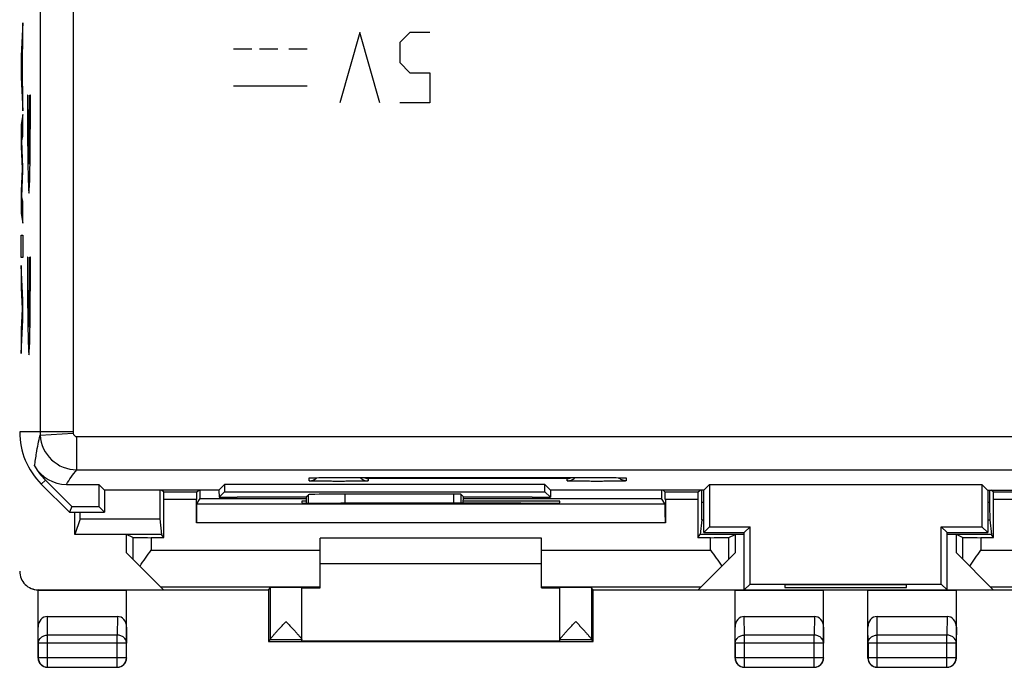
# Model space of a CAD drawing. Units: millimetres. Extents: x -67 to 16, y -61 to 88.
# Drawn here: x -48 to -21, y 39 to 57 of the extents above; entities that cross this region are included whole.
import ezdxf

# ---------------------------------------------------------------- set-up
doc = ezdxf.new("R2010")
doc.units = ezdxf.units.MM
doc.header["$LTSCALE"] = 16.335
doc.layers.get('0').update_dxf_attribs({"linetype": 'CONTINUOUS'})
for name, color, linetype in [('ASSI', 7, 'CONTINUOUS'), ('CURVE', 7, 'CONTINUOUS'), ('DRAFT', 7, 'CONTINUOUS'), ('RACCORDO', 7, 'CONTINUOUS')]:
    doc.layers.add(name, color=color, linetype=linetype)

msp = doc.modelspace()

# ---------------------------------------------------------------- linework, layer by layer
at = {"color": 253, "linetype": 'CONTINUOUS'}
for p, q in [((-39.859, 44.546), (-39.859, 44.625)), ((-39.059, 44.637), (-39.059, 44.637)), ((-38.259, 44.608), (-38.259, 44.546)), ((-32.859, 44.608), (-38.259, 44.608)), ((-32.859, 44.546), (-32.859, 44.608)), ((-32.059, 44.637), (-32.059, 44.637)), ((-31.259, 44.625), (-31.259, 44.546))]:
    msp.add_line(p, q, dxfattribs=at)
at = {"color": 7, "linetype": 'CONTINUOUS'}
for p, q in [((-39.815, 44.628), (-39.808, 44.629)), ((-39.808, 44.629), (-39.8, 44.629)), ((-39.8, 44.629), (-39.789, 44.63)), ((-39.789, 44.63), (-39.77, 44.63)), ((-39.77, 44.63), (-39.747, 44.631)), ((-39.747, 44.631), (-39.711, 44.632)), ((-39.711, 44.632), (-39.656, 44.633)), ((-39.656, 44.633), (-39.578, 44.634)), ((-39.578, 44.634), (-39.452, 44.636)), ((-39.452, 44.636), (-39.284, 44.637)), ((-39.284, 44.637), (-39.094, 44.637)), ((-39.094, 44.637), (-32.059, 44.637)), ((-32.059, 44.637), (-31.882, 44.637)), ((-31.882, 44.637), (-31.712, 44.636)), ((-31.712, 44.636), (-31.567, 44.635)), ((-31.567, 44.635), (-31.478, 44.633)), ((-31.478, 44.633), (-31.416, 44.632)), ((-31.416, 44.632), (-31.375, 44.631)), ((-31.375, 44.631), (-31.35, 44.63)), ((-31.35, 44.63), (-31.329, 44.63)), ((-31.329, 44.63), (-31.318, 44.629)), ((-31.305, 44.629), (-31.301, 44.628)), ((-30.202, 44.238), (-30.263, 44.299)), ((-29.316, 44.238), (-29.254, 44.299)), ((-21.302, 44.238), (-21.363, 44.299)), ((-33.559, 42.995), (-39.559, 42.995)), ((-33.559, 42.295), (-39.559, 42.295))]:
    msp.add_line(p, q, dxfattribs=at)
for points in [[(-39.819, 44.628), (-39.82, 44.628), (-39.82, 44.628), (-39.819, 44.628), (-39.817, 44.628), (-39.815, 44.628)], [(-31.318, 44.629), (-31.309, 44.629), (-31.305, 44.629)]]:
    msp.add_lwpolyline(points, dxfattribs=at)
at = {"color": 253, "linetype": 'CONTINUOUS'}
for centre, start, end in [((-39.859, 44.925), 270.0235, 278.5355), ((-31.258, 44.925), 261.4665, 269.9766)]:
    msp.add_arc(centre, 0.3, start, end, dxfattribs=at)
at = {"color": 7, "linetype": 'CONTINUOUS'}
for centre, radius, start, end in [((-38.259, 44.846), 0.3, 224.2007, 270.0059), ((-38.254, 44.911), 0.303, 244.7473, 269.0816), ((-32.863, 44.911), 0.303, 270.9184, 295.2527), ((-32.859, 44.846), 0.3, 287.9935, 315.803), ((-32.859, 44.848), 0.302, 270.065, 287.9328)]:
    msp.add_arc(centre, radius, start, end, dxfattribs=at)
msp.add_ellipse((-38.882, 44.172), major_axis=(1, 0), ratio=0.015709, start_param=1.570796, end_param=3.125885, dxfattribs=at)
at = {"color": 253, "linetype": 'CONTINUOUS'}
for points, knots in [([(-39.859, 44.625), (-39.859, 44.625), (-39.858, 44.625), (-39.855, 44.626), (-39.85, 44.627), (-39.84, 44.627), (-39.827, 44.628), (-39.811, 44.629), (-39.781, 44.63), (-39.758, 44.631), (-39.741, 44.631)], [0, 0, 0, 0, 0.005409, 0.017917, 0.066238, 0.145969, 0.256833, 0.398392, 0.569999, 1, 1, 1, 1]), ([(-39.741, 44.631), (-39.644, 44.634), (-39.416, 44.636), (-39.189, 44.637), (-39.059, 44.637)], [0, 0, 0, 0, 0.427039, 1, 1, 1, 1]), ([(-32.059, 44.637), (-31.931, 44.637), (-31.707, 44.636), (-31.484, 44.634), (-31.387, 44.632)], [0, 0, 0, 0, 0.569033, 1, 1, 1, 1]), ([(-31.387, 44.632), (-31.377, 44.631), (-31.359, 44.631), (-31.333, 44.63), (-31.311, 44.629), (-31.293, 44.628), (-31.278, 44.628), (-31.268, 44.627), (-31.262, 44.626), (-31.259, 44.625), (-31.259, 44.625), (-31.259, 44.625)], [0, 0, 0, 0, 0.228786, 0.429494, 0.601154, 0.742855, 0.853896, 0.933783, 0.982188, 0.994686, 1, 1, 1, 1]), ([(-38.259, 44.546), (-38.259, 44.546), (-38.26, 44.545), (-38.263, 44.545), (-38.268, 44.544), (-38.275, 44.544), (-38.283, 44.543), (-38.298, 44.542), (-38.322, 44.541), (-38.355, 44.54), (-38.396, 44.539), (-38.442, 44.538), (-38.495, 44.537), (-38.553, 44.536), (-38.639, 44.535), (-38.756, 44.535), (-38.905, 44.534), (-39.059, 44.534), (-39.213, 44.534), (-39.361, 44.535), (-39.478, 44.535), (-39.564, 44.536), (-39.622, 44.537), (-39.675, 44.538), (-39.722, 44.539), (-39.762, 44.54), (-39.795, 44.541), (-39.819, 44.542), (-39.834, 44.543), (-39.843, 44.544), (-39.849, 44.544), (-39.854, 44.545), (-39.857, 44.545), (-39.859, 44.546), (-39.859, 44.546)], [0, 0, 0, 0, 0.000713, 0.002559, 0.005587, 0.009797, 0.015184, 0.02174, 0.03828, 0.059254, 0.084476, 0.113692, 0.146629, 0.182969, 0.222358, 0.308756, 0.402505, 0.499999, 0.597493, 0.691241, 0.77764, 0.817029, 0.853369, 0.886306, 0.915521, 0.940743, 0.961719, 0.97826, 0.984816, 0.990202, 0.994411, 0.997439, 0.999285, 1, 1, 1, 1]), ([(-31.259, 44.546), (-31.259, 44.546), (-31.26, 44.545), (-31.263, 44.545), (-31.268, 44.544), (-31.275, 44.544), (-31.283, 44.543), (-31.298, 44.542), (-31.322, 44.541), (-31.355, 44.54), (-31.396, 44.539), (-31.442, 44.538), (-31.495, 44.537), (-31.553, 44.536), (-31.639, 44.535), (-31.756, 44.535), (-31.905, 44.534), (-32.059, 44.534), (-32.213, 44.534), (-32.361, 44.535), (-32.478, 44.535), (-32.564, 44.536), (-32.622, 44.537), (-32.675, 44.538), (-32.722, 44.539), (-32.762, 44.54), (-32.795, 44.541), (-32.819, 44.542), (-32.834, 44.543), (-32.843, 44.544), (-32.849, 44.544), (-32.854, 44.545), (-32.857, 44.545), (-32.859, 44.546), (-32.859, 44.546)], [0, 0, 0, 0, 0.000715, 0.002561, 0.005589, 0.009798, 0.015184, 0.02174, 0.038281, 0.059257, 0.084479, 0.113694, 0.146631, 0.182971, 0.22236, 0.308759, 0.402507, 0.500001, 0.597495, 0.691244, 0.777642, 0.817031, 0.853371, 0.886308, 0.915524, 0.940746, 0.96172, 0.97826, 0.984816, 0.990203, 0.994413, 0.997441, 0.999287, 1, 1, 1, 1])]:
    msp.add_open_spline(points, degree=3, knots=knots, dxfattribs=at)
at = {"color": 7, "linetype": 'CONTINUOUS'}
for points in [[(-39.737, 44.572), (-39.704, 44.587), (-39.673, 44.608), (-39.648, 44.633)], [(-31.381, 44.572), (-31.413, 44.587), (-31.444, 44.608), (-31.47, 44.633)], [(-39.859, 44.546), (-39.817, 44.546), (-39.775, 44.555), (-39.737, 44.572)], [(-31.259, 44.546), (-31.3, 44.546), (-31.343, 44.555), (-31.381, 44.572)]]:
    msp.add_open_spline(points, degree=3, dxfattribs=at)
at = {"layer": 'ASSI', "color": 253, "linetype": 'CONTINUOUS'}
for p, q in [((-47.157, 61.67), (-47.157, 45.873)), ((-46.257, 61.673), (-46.257, 45.873)), ((-46.257, 45.873), (-47.709, 45.873)), ((-47.154, 45.786), (-46.256, 45.84)), ((-46.156, 44.846), (-46.156, 45.746)), ((-46.156, 45.746), (-4.461, 45.746)), ((-46.156, 44.846), (-4.461, 44.846)), ((-39.859, 44.546), (-39.859, 44.625)), ((-39.059, 44.637), (-39.059, 44.637)), ((-38.259, 44.608), (-38.259, 44.546)), ((-32.859, 44.608), (-38.259, 44.608)), ((-32.859, 44.546), (-32.859, 44.608)), ((-32.059, 44.637), (-32.059, 44.637)), ((-31.259, 44.625), (-31.259, 44.546)), ((-47.123, 44.459), (-47.012, 44.57)), ((-39.943, 44.11), (-39.943, 44.11)), ((-39.881, 43.945), (-39.881, 44.172)), ((-38.882, 43.942), (-38.882, 44.187)), ((-35.948, 44.187), (-35.948, 43.943)), ((-35.748, 44.184), (-35.748, 43.943)), ((-35.674, 44.11), (-35.674, 44.11)), ((-40.915, 41.652), (-40.915, 40.244)), ((-32.203, 41.652), (-32.203, 40.244)), ((-40.059, 40.238), (-40.915, 40.238)), ((-32.202, 40.238), (-33.059, 40.238))]:
    msp.add_line(p, q, dxfattribs=at)
at = {"layer": 'ASSI', "color": 7, "linetype": 'CONTINUOUS'}
for p, q in [((-39.815, 44.628), (-39.808, 44.629)), ((-39.808, 44.629), (-39.8, 44.629)), ((-39.8, 44.629), (-39.789, 44.63)), ((-39.789, 44.63), (-39.77, 44.63)), ((-39.77, 44.63), (-39.747, 44.631)), ((-39.747, 44.631), (-39.711, 44.632)), ((-39.711, 44.632), (-39.656, 44.633)), ((-39.656, 44.633), (-39.578, 44.634)), ((-39.578, 44.634), (-39.452, 44.636)), ((-39.452, 44.636), (-39.284, 44.637)), ((-39.284, 44.637), (-39.094, 44.637)), ((-39.094, 44.637), (-32.059, 44.637)), ((-32.059, 44.637), (-31.882, 44.637)), ((-31.882, 44.637), (-31.712, 44.636)), ((-31.712, 44.636), (-31.567, 44.635)), ((-31.567, 44.635), (-31.478, 44.633)), ((-31.478, 44.633), (-31.416, 44.632)), ((-31.416, 44.632), (-31.375, 44.631)), ((-31.375, 44.631), (-31.35, 44.63)), ((-31.35, 44.63), (-31.329, 44.63)), ((-31.329, 44.63), (-31.318, 44.629)), ((-31.305, 44.629), (-31.301, 44.628)), ((-47.123, 44.459), (-46.359, 43.695)), ((-46.294, 43.852), (-47.012, 44.57)), ((-46.439, 44.452), (-45.566, 44.452)), ((-45.566, 44.452), (-45.566, 43.852)), ((-45.413, 44.299), (-45.566, 44.452)), ((-42.304, 44.299), (-42.152, 44.452)), ((-42.152, 44.452), (-42.152, 44.252)), ((-33.466, 44.452), (-42.152, 44.452)), ((-33.466, 44.252), (-33.466, 44.452)), ((-33.313, 44.299), (-33.466, 44.452)), ((-29.154, 44.299), (-29.002, 44.452)), ((-29.002, 44.452), (-29.002, 43.302)), ((-29.002, 44.452), (-21.616, 44.452)), ((-21.616, 44.452), (-21.616, 43.302)), ((-21.463, 44.299), (-21.616, 44.452)), ((-42.304, 44.299), (-45.413, 44.299)), ((-45.409, 44.299), (-45.409, 43.695)), ((-42.304, 44.299), (-42.301, 44.103)), ((-42.301, 44.103), (-42.152, 44.252)), ((-42.301, 44.103), (-41.809, 44.103)), ((-42.152, 44.252), (-33.466, 44.252)), ((-41.809, 44.103), (-41.809, 44.106)), ((-39.943, 44.106), (-41.809, 44.106)), ((-39.943, 44.11), (-39.881, 44.172)), ((-39.943, 44.11), (-39.943, 44.11)), ((-39.943, 44.11), (-39.937, 43.946)), ((-35.948, 44.187), (-38.882, 44.187)), ((-35.674, 44.11), (-35.748, 44.184)), ((-35.681, 43.943), (-35.674, 44.11)), ((-35.674, 44.11), (-35.674, 44.11)), ((-33.809, 44.106), (-35.674, 44.106)), ((-33.809, 44.103), (-33.809, 44.106)), ((-33.809, 44.103), (-33.316, 44.103)), ((-33.316, 44.103), (-33.466, 44.252)), ((-33.313, 44.299), (-33.316, 44.103)), ((-29.154, 44.299), (-33.313, 44.299)), ((-29.159, 43.145), (-29.159, 44.299)), ((-21.463, 44.299), (-17.304, 44.299)), ((-21.459, 44.299), (-21.459, 43.145)), ((-46.294, 43.852), (-46.359, 43.695)), ((-46.294, 43.852), (-45.566, 43.852)), ((-45.409, 43.695), (-45.566, 43.852)), ((-46.359, 43.695), (-45.409, 43.695)), ((-29.159, 43.145), (-29.002, 43.302)), ((-29.002, 43.302), (-27.902, 43.302)), ((-28.059, 43.145), (-27.902, 43.302)), ((-27.902, 41.752), (-27.902, 43.302)), ((-22.716, 41.752), (-22.716, 43.302)), ((-22.559, 43.145), (-22.716, 43.302)), ((-22.716, 43.302), (-21.616, 43.302)), ((-21.459, 43.145), (-21.616, 43.302)), ((-29.159, 43.145), (-28.059, 43.145)), ((-28.059, 41.595), (-28.059, 43.145)), ((-22.559, 41.595), (-22.559, 43.145)), ((-22.559, 43.145), (-21.459, 43.145)), ((-28.059, 41.595), (-27.902, 41.752)), ((-27.902, 41.752), (-22.716, 41.752)), ((-26.959, 41.728), (-26.959, 41.656)), ((-23.659, 41.728), (-26.959, 41.728)), ((-26.959, 41.656), (-23.659, 41.656)), ((-23.659, 41.656), (-23.659, 41.728)), ((-22.559, 41.595), (-22.716, 41.752)), ((-40.059, 40.201), (-40.059, 41.652)), ((-33.059, 40.201), (-33.059, 41.652)), ((-28.059, 41.595), (-22.559, 41.595)), ((-40.959, 40.195), (-40.915, 40.238)), ((-32.159, 40.195), (-32.202, 40.238))]:
    msp.add_line(p, q, dxfattribs=at)
for points in [[(-39.819, 44.628), (-39.82, 44.628), (-39.82, 44.628), (-39.819, 44.628), (-39.817, 44.628), (-39.815, 44.628)], [(-31.318, 44.629), (-31.309, 44.629), (-31.305, 44.629)]]:
    msp.add_lwpolyline(points, dxfattribs=at)
for centre, radius, start, end in [((-45.709, 45.873), 2, 180, 225), ((-45.709, 45.873), 1.843, 210.021, 225), ((-46.439, 45.452), 1, 210.0434, 269.9989), ((-38.259, 44.846), 0.3, 224.2007, 270.0059), ((-38.254, 44.911), 0.303, 244.7473, 269.0816), ((-32.863, 44.911), 0.303, 270.9184, 295.2527), ((-32.859, 44.846), 0.3, 287.9935, 315.803), ((-32.859, 44.848), 0.302, 270.065, 287.9328)]:
    msp.add_arc(centre, radius, start, end, dxfattribs=at)
at = {"layer": 'ASSI', "color": 253, "linetype": 'CONTINUOUS'}
for centre, radius, start, end in [((-45.709, 45.873), 1.448, 180, 183.4425), ((-46.156, 45.847), 1, 183.4563, 269.9864), ((-45.709, 45.873), 0.548, 180, 183.439), ((-46.156, 45.846), 0.1, 183.4247, 269.9996), ((-39.859, 44.925), 0.3, 270.0235, 278.5355), ((-31.258, 44.925), 0.3, 261.4665, 269.9766)]:
    msp.add_arc(centre, radius, start, end, dxfattribs=at)
at = {"layer": 'ASSI', "color": 7, "linetype": 'CONTINUOUS'}
for centre, major_axis, ratio, start_param, end_param in [((-38.882, 44.172), (1, 0), 0.015709, 1.570796, 3.125885), ((-35.948, 44.184), (0.2, 0), 0.015709, 0.015708, 1.570796), ((-40.915, 40.738), (0, 0.5), 0.005818, -3.135775, -2.991996), ((-32.202, 40.738), (0, 0.5), 0.005818, -3.29119, -3.14741)]:
    msp.add_ellipse(centre, major_axis=major_axis, ratio=ratio, start_param=start_param, end_param=end_param, dxfattribs=at)
at = {"layer": 'ASSI', "color": 253, "linetype": 'CONTINUOUS'}
for points, knots in [([(-47.305, 44.952), (-47.287, 45.069), (-47.247, 45.348), (-47.196, 45.627), (-47.154, 45.786)], [0, 0, 0, 0, 0.417477, 1, 1, 1, 1]), ([(-46.439, 44.452), (-46.4, 44.519), (-46.314, 44.657), (-46.214, 44.785), (-46.156, 44.846)], [0, 0, 0, 0, 0.480043, 1, 1, 1, 1]), ([(-39.859, 44.625), (-39.859, 44.625), (-39.858, 44.625), (-39.855, 44.626), (-39.85, 44.627), (-39.84, 44.627), (-39.827, 44.628), (-39.811, 44.629), (-39.781, 44.63), (-39.758, 44.631), (-39.741, 44.631)], [0, 0, 0, 0, 0.005409, 0.017917, 0.066238, 0.145969, 0.256833, 0.398392, 0.569999, 1, 1, 1, 1]), ([(-39.741, 44.631), (-39.644, 44.634), (-39.416, 44.636), (-39.189, 44.637), (-39.059, 44.637)], [0, 0, 0, 0, 0.427039, 1, 1, 1, 1]), ([(-32.059, 44.637), (-31.931, 44.637), (-31.707, 44.636), (-31.484, 44.634), (-31.387, 44.632)], [0, 0, 0, 0, 0.569033, 1, 1, 1, 1]), ([(-31.387, 44.632), (-31.377, 44.631), (-31.359, 44.631), (-31.333, 44.63), (-31.311, 44.629), (-31.293, 44.628), (-31.278, 44.628), (-31.268, 44.627), (-31.262, 44.626), (-31.259, 44.625), (-31.259, 44.625), (-31.259, 44.625)], [0, 0, 0, 0, 0.228786, 0.429494, 0.601154, 0.742855, 0.853896, 0.933783, 0.982188, 0.994686, 1, 1, 1, 1]), ([(-38.259, 44.546), (-38.259, 44.546), (-38.26, 44.545), (-38.263, 44.545), (-38.268, 44.544), (-38.275, 44.544), (-38.283, 44.543), (-38.298, 44.542), (-38.322, 44.541), (-38.355, 44.54), (-38.396, 44.539), (-38.442, 44.538), (-38.495, 44.537), (-38.553, 44.536), (-38.639, 44.535), (-38.756, 44.535), (-38.905, 44.534), (-39.059, 44.534), (-39.213, 44.534), (-39.361, 44.535), (-39.478, 44.535), (-39.564, 44.536), (-39.622, 44.537), (-39.675, 44.538), (-39.722, 44.539), (-39.762, 44.54), (-39.795, 44.541), (-39.819, 44.542), (-39.834, 44.543), (-39.843, 44.544), (-39.849, 44.544), (-39.854, 44.545), (-39.857, 44.545), (-39.859, 44.546), (-39.859, 44.546)], [0, 0, 0, 0, 0.000713, 0.002559, 0.005587, 0.009797, 0.015184, 0.02174, 0.03828, 0.059254, 0.084476, 0.113692, 0.146629, 0.182969, 0.222358, 0.308756, 0.402505, 0.499999, 0.597493, 0.691241, 0.77764, 0.817029, 0.853369, 0.886306, 0.915521, 0.940743, 0.961719, 0.97826, 0.984816, 0.990202, 0.994411, 0.997439, 0.999285, 1, 1, 1, 1]), ([(-31.259, 44.546), (-31.259, 44.546), (-31.26, 44.545), (-31.263, 44.545), (-31.268, 44.544), (-31.275, 44.544), (-31.283, 44.543), (-31.298, 44.542), (-31.322, 44.541), (-31.355, 44.54), (-31.396, 44.539), (-31.442, 44.538), (-31.495, 44.537), (-31.553, 44.536), (-31.639, 44.535), (-31.756, 44.535), (-31.905, 44.534), (-32.059, 44.534), (-32.213, 44.534), (-32.361, 44.535), (-32.478, 44.535), (-32.564, 44.536), (-32.622, 44.537), (-32.675, 44.538), (-32.722, 44.539), (-32.762, 44.54), (-32.795, 44.541), (-32.819, 44.542), (-32.834, 44.543), (-32.843, 44.544), (-32.849, 44.544), (-32.854, 44.545), (-32.857, 44.545), (-32.859, 44.546), (-32.859, 44.546)], [0, 0, 0, 0, 0.000715, 0.002561, 0.005589, 0.009798, 0.015184, 0.02174, 0.038281, 0.059257, 0.084479, 0.113694, 0.146631, 0.182971, 0.22236, 0.308759, 0.402507, 0.500001, 0.597495, 0.691244, 0.777642, 0.817031, 0.853371, 0.886308, 0.915524, 0.940746, 0.96172, 0.97826, 0.984816, 0.990203, 0.994413, 0.997441, 0.999287, 1, 1, 1, 1])]:
    msp.add_open_spline(points, degree=3, knots=knots, dxfattribs=at)
at = {"layer": 'ASSI', "color": 7, "linetype": 'CONTINUOUS'}
for points in [[(-39.737, 44.572), (-39.704, 44.587), (-39.673, 44.608), (-39.648, 44.633)], [(-31.381, 44.572), (-31.413, 44.587), (-31.444, 44.608), (-31.47, 44.633)], [(-39.859, 44.546), (-39.817, 44.546), (-39.775, 44.555), (-39.737, 44.572)], [(-31.259, 44.546), (-31.3, 44.546), (-31.343, 44.555), (-31.381, 44.572)]]:
    msp.add_open_spline(points, degree=3, dxfattribs=at)
for points, knots in [([(-40.915, 40.244), (-40.914, 40.246), (-40.914, 40.249), (-40.91, 40.258), (-40.901, 40.272), (-40.886, 40.292), (-40.867, 40.316), (-40.845, 40.343), (-40.819, 40.373), (-40.791, 40.405), (-40.751, 40.451), (-40.696, 40.511), (-40.628, 40.585), (-40.558, 40.661), (-40.511, 40.713), (-40.487, 40.738)], [0, 0, 0, 0, 0.007224, 0.017125, 0.045122, 0.083289, 0.130216, 0.184432, 0.244604, 0.3096, 0.378484, 0.524985, 0.679465, 0.838642, 1, 1, 1, 1]), ([(-40.487, 40.738), (-40.463, 40.712), (-40.415, 40.661), (-40.344, 40.584), (-40.276, 40.51), (-40.222, 40.45), (-40.181, 40.404), (-40.153, 40.372), (-40.128, 40.342), (-40.105, 40.315), (-40.086, 40.292), (-40.072, 40.272), (-40.063, 40.258), (-40.059, 40.249), (-40.059, 40.245), (-40.059, 40.244)], [0, 0, 0, 0, 0.161743, 0.321287, 0.476093, 0.622841, 0.691803, 0.756833, 0.816982, 0.871101, 0.917842, 0.955719, 0.983318, 0.992993, 1, 1, 1, 1]), ([(-33.059, 40.244), (-33.059, 40.245), (-33.058, 40.249), (-33.054, 40.258), (-33.045, 40.272), (-33.031, 40.292), (-33.012, 40.315), (-32.99, 40.342), (-32.964, 40.372), (-32.936, 40.404), (-32.895, 40.45), (-32.841, 40.51), (-32.773, 40.584), (-32.702, 40.661), (-32.655, 40.712), (-32.631, 40.738)], [0, 0, 0, 0, 0.007007, 0.016682, 0.044281, 0.082157, 0.128898, 0.183018, 0.243167, 0.308197, 0.377159, 0.523907, 0.678712, 0.838256, 1, 1, 1, 1]), ([(-32.631, 40.738), (-32.607, 40.713), (-32.559, 40.661), (-32.489, 40.585), (-32.421, 40.511), (-32.367, 40.451), (-32.326, 40.405), (-32.298, 40.373), (-32.272, 40.343), (-32.25, 40.316), (-32.231, 40.292), (-32.217, 40.272), (-32.208, 40.258), (-32.204, 40.249), (-32.203, 40.246), (-32.203, 40.244)], [0, 0, 0, 0, 0.161358, 0.320534, 0.475015, 0.621515, 0.6904, 0.755396, 0.815568, 0.869784, 0.916711, 0.954878, 0.982875, 0.992776, 1, 1, 1, 1])]:
    msp.add_open_spline(points, degree=3, knots=knots, dxfattribs=at)
at = {"layer": 'CURVE', "color": 253, "linetype": 'CONTINUOUS'}
for p, q in [((-47.622, 56.956), (-47.668, 56.066)), ((-47.622, 56.318), (-47.622, 56.956)), ((-38.484, 56.695), (-39.026, 54.795)), ((-37.941, 54.795), (-38.484, 56.695)), ((-37.126, 56.695), (-37.398, 56.423)), ((-36.584, 56.695), (-37.126, 56.695)), ((-37.398, 56.423), (-37.398, 55.881)), ((-47.631, 56.161), (-47.622, 56.318)), ((-47.631, 55.336), (-47.631, 56.161)), ((-41.409, 56.245), (-41.909, 56.245)), ((-40.709, 56.245), (-41.209, 56.245)), ((-39.909, 56.245), (-40.409, 56.245)), ((-47.668, 56.066), (-47.668, 55.48)), ((-47.655, 55.762), (-47.638, 56.04)), ((-47.638, 56.04), (-47.638, 55.46)), ((-37.398, 55.881), (-37.126, 55.609)), ((-47.638, 55.46), (-47.655, 55.762)), ((-37.126, 55.609), (-36.584, 55.609)), ((-36.584, 55.609), (-36.584, 54.795)), ((-47.668, 55.48), (-47.622, 54.571)), ((-47.622, 55.169), (-47.631, 55.336)), ((-47.622, 54.571), (-47.622, 55.169)), ((-39.909, 55.245), (-41.909, 55.245)), ((-47.486, 54.995), (-47.498, 54.995)), ((-47.418, 54.995), (-47.43, 54.995)), ((-36.584, 54.795), (-37.398, 54.795)), ((-47.622, 54.476), (-47.668, 54.205)), ((-47.622, 53.884), (-47.622, 54.476)), ((-47.464, 54.595), (-47.464, 53.134)), ((-47.452, 54.595), (-47.464, 54.595)), ((-47.452, 53.134), (-47.452, 54.595)), ((-47.668, 54.205), (-47.668, 53.606)), ((-47.652, 53.759), (-47.622, 53.884)), ((-47.622, 53.04), (-47.652, 53.759)), ((-47.668, 53.606), (-47.643, 53)), ((-47.643, 53), (-47.668, 52.402)), ((-47.652, 52.245), (-47.622, 52.955)), ((-47.622, 52.955), (-47.622, 53.04)), ((-47.668, 52.402), (-47.668, 51.797)), ((-47.622, 52.114), (-47.652, 52.245)), ((-47.622, 51.535), (-47.622, 52.114)), ((-47.668, 51.797), (-47.622, 51.535)), ((-47.668, 50.604), (-47.668, 51.209)), ((-47.668, 51.209), (-47.622, 51.209)), ((-47.622, 51.209), (-47.622, 50.604)), ((-47.622, 50.604), (-47.668, 50.604)), ((-47.486, 50.61), (-47.498, 50.61)), ((-47.418, 50.61), (-47.43, 50.61)), ((-47.668, 50.379), (-47.668, 49.774)), ((-47.622, 49.447), (-47.668, 50.379)), ((-47.668, 49.774), (-47.637, 49.205)), ((-47.622, 48.914), (-47.622, 49.447)), ((-47.637, 49.205), (-47.668, 48.652)), ((-47.668, 47.995), (-47.622, 48.914)), ((-47.668, 48.652), (-47.668, 47.995))]:
    msp.add_line(p, q, dxfattribs=at)
for centre, major_axis, start_param, end_param in [((-47.458, 54.895), (0, 2.55), 1.531571, 4.751615), ((-47.458, 54.895), (0, 1.8), 1.515212, 2.931722), ((-47.458, 54.895), (0, 1.8), -2.931722, -1.515212), ((-47.458, 50.51), (0, 2.55), 1.531571, 4.751615), ((-47.458, 50.51), (0, 1.8), 1.515212, 4.767973)]:
    msp.add_ellipse(centre, major_axis=major_axis, ratio=0.015709, start_param=start_param, end_param=end_param, dxfattribs=at)
at = {"layer": 'DRAFT', "color": 7, "linetype": 'CONTINUOUS'}
for p, q in [((-47.123, 44.459), (-46.359, 43.695)), ((-45.566, 44.452), (-45.566, 43.852)), ((-45.413, 44.299), (-45.566, 44.452)), ((-42.304, 44.299), (-42.152, 44.452)), ((-42.152, 44.452), (-42.152, 44.252)), ((-33.466, 44.452), (-42.152, 44.452)), ((-33.466, 44.252), (-33.466, 44.452)), ((-33.313, 44.299), (-33.466, 44.452)), ((-29.154, 44.299), (-29.002, 44.452)), ((-29.002, 44.452), (-29.002, 43.302)), ((-29.002, 44.452), (-21.616, 44.452)), ((-21.616, 44.452), (-21.616, 43.302)), ((-21.463, 44.299), (-21.616, 44.452)), ((-42.304, 44.299), (-45.413, 44.299)), ((-45.409, 44.299), (-45.409, 43.695)), ((-42.811, 44.066), (-39.941, 44.066)), ((-42.304, 44.299), (-42.301, 44.103)), ((-42.301, 44.103), (-42.152, 44.252)), ((-42.301, 44.103), (-41.809, 44.103)), ((-42.152, 44.252), (-33.466, 44.252)), ((-41.809, 44.103), (-41.809, 44.106)), ((-35.676, 44.066), (-30.306, 44.066)), ((-33.809, 44.103), (-33.809, 44.106)), ((-33.809, 44.103), (-33.316, 44.103)), ((-33.316, 44.103), (-33.466, 44.252)), ((-33.313, 44.299), (-33.316, 44.103)), ((-29.154, 44.299), (-33.313, 44.299)), ((-29.159, 43.145), (-29.159, 44.299)), ((-21.463, 44.299), (-17.304, 44.299)), ((-21.459, 44.299), (-21.459, 43.145)), ((-46.294, 43.852), (-46.359, 43.695)), ((-46.294, 43.852), (-45.566, 43.852)), ((-45.409, 43.695), (-45.566, 43.852)), ((-40.059, 43.995), (-40.059, 43.95)), ((-39.939, 43.995), (-40.059, 43.995)), ((-39.059, 43.942), (-39, 43.942)), ((-33.059, 43.995), (-35.679, 43.995)), ((-34.117, 43.942), (-34.059, 43.942)), ((-33.059, 43.95), (-33.059, 43.995)), ((-46.359, 43.695), (-45.409, 43.695)), ((-46.209, 43.095), (-46.209, 43.695)), ((-46.068, 43.518), (-46.209, 43.095)), ((-46.068, 43.518), (-43.906, 43.518)), ((-43.906, 43.518), (-43.859, 43.095)), ((-29.159, 43.145), (-29.002, 43.302)), ((-29.002, 43.302), (-27.902, 43.302)), ((-28.059, 43.145), (-27.902, 43.302)), ((-27.902, 41.752), (-27.902, 43.302)), ((-22.716, 41.752), (-22.716, 43.302)), ((-22.559, 43.145), (-22.716, 43.302)), ((-22.716, 43.302), (-21.616, 43.302)), ((-21.459, 43.145), (-21.616, 43.302)), ((-43.859, 43.095), (-46.209, 43.095)), ((-44.809, 42.595), (-44.809, 43.095)), ((-43.8, 43.008), (-43.859, 43.095)), ((-29.317, 43.008), (-29.259, 43.095)), ((-28.059, 43.095), (-29.259, 43.095)), ((-29.159, 43.145), (-28.059, 43.145)), ((-28.309, 43.095), (-28.309, 42.595)), ((-28.059, 41.595), (-28.059, 43.145)), ((-22.559, 41.595), (-22.559, 43.145)), ((-22.559, 43.145), (-21.459, 43.145)), ((-21.359, 43.095), (-22.559, 43.095)), ((-22.309, 42.595), (-22.309, 43.095)), ((-21.3, 43.008), (-21.359, 43.095)), ((-28.059, 41.595), (-27.902, 41.752)), ((-27.902, 41.752), (-22.716, 41.752)), ((-26.959, 41.728), (-26.959, 41.656)), ((-23.659, 41.728), (-26.959, 41.728)), ((-26.959, 41.656), (-23.659, 41.656)), ((-23.659, 41.656), (-23.659, 41.728)), ((-22.559, 41.595), (-22.716, 41.752)), ((-44.809, 41.586), (-44.808, 41.587)), ((-40.958, 41.587), (-44.808, 41.587)), ((-40.959, 41.587), (-40.959, 40.195)), ((-40.958, 41.587), (-40.915, 41.652)), ((-40.059, 41.648), (-39.559, 41.648)), ((-33.559, 41.648), (-33.059, 41.648)), ((-32.159, 41.587), (-32.203, 41.652)), ((-32.159, 40.195), (-32.159, 41.587)), ((-28.309, 41.587), (-32.159, 41.587)), ((-29.309, 41.595), (-21.309, 41.595)), ((-28.309, 41.587), (-28.309, 41.586)), ((-28.309, 41.586), (-25.909, 41.586)), ((-25.909, 41.586), (-25.908, 41.587)), ((-24.709, 41.587), (-25.908, 41.587)), ((-24.709, 41.587), (-24.709, 41.586)), ((-24.709, 41.586), (-22.309, 41.586)), ((-22.309, 41.586), (-22.308, 41.587)), ((-18.458, 41.587), (-22.308, 41.587)), ((-40.959, 40.195), (-32.159, 40.195)), ((-33.059, 40.201), (-40.059, 40.201))]:
    msp.add_line(p, q, dxfattribs=at)
msp.add_arc((-45.709, 45.873), 2, 180, 225, dxfattribs=at)
for centre, major_axis, ratio, start_param, end_param in [((-41.011, 63.995), (0, 498), 0.005818, -4.67283, -4.67126), ((-45.706, 63.995), (0, 498), 0.005818, -1.610826, -1.610356), ((-27.411, 63.995), (0, 498), 0.005818, -4.67283, -4.67236), ((-32.106, 63.995), (0, 498), 0.005818, -1.61101, -1.610356), ((-18.511, 63.995), (0, 498), 0.005818, -4.67283, -4.672175), ((-39.059, 43.95), (1, 0), 0.008727, 3.141593, 4.712389), ((-36.559, 43.812), (15, 0), 0.008727, 1.407315, 1.734278), ((-34.059, 43.95), (1, 0), 0.008727, -1.570796, 0), ((-54.753, 63.995), (0, 498), 0.017455, -1.611926, -1.611571), ((-40.487, 41.652), (0.428, 0), 0.008727, 0, 3.135775), ((-32.631, 41.652), (0.428, 0), 0.008727, 0.005818, 3.141593)]:
    msp.add_ellipse(centre, major_axis=major_axis, ratio=ratio, start_param=start_param, end_param=end_param, dxfattribs=at)
at = {"layer": 'RACCORDO', "color": 253, "linetype": 'CONTINUOUS'}
for p, q in [((-47.157, 61.67), (-47.157, 45.873)), ((-46.257, 61.673), (-46.257, 45.873)), ((-46.257, 45.873), (-47.709, 45.873)), ((-47.154, 45.786), (-46.256, 45.84)), ((-46.156, 44.846), (-46.156, 45.746)), ((-46.156, 45.746), (-4.461, 45.746)), ((-46.156, 44.846), (-4.461, 44.846)), ((-47.123, 44.459), (-47.012, 44.57)), ((-42.916, 44.238), (-43.802, 44.238)), ((-39.943, 44.11), (-39.943, 44.11)), ((-39.881, 43.945), (-39.881, 44.172)), ((-38.882, 43.942), (-38.882, 44.187)), ((-35.948, 44.187), (-35.948, 43.943)), ((-35.748, 44.184), (-35.748, 43.943)), ((-35.674, 44.11), (-35.674, 44.11)), ((-29.316, 44.238), (-30.202, 44.238)), ((-20.416, 44.238), (-21.302, 44.238)), ((-42.917, 44.038), (-43.8, 44.038)), ((-30.203, 43.912), (-42.914, 43.912)), ((-29.317, 44.038), (-30.2, 44.038)), ((-29.211, 43.974), (-29.159, 43.974)), ((-21.459, 43.974), (-21.406, 43.974)), ((-20.417, 44.038), (-21.3, 44.038)), ((-30.2, 43.412), (-42.917, 43.412)), ((-29.214, 43.494), (-29.159, 43.494)), ((-21.459, 43.494), (-21.403, 43.494)), ((-44.643, 43.012), (-44.643, 42.429)), ((-44.143, 43.008), (-44.143, 42.673)), ((-28.974, 42.673), (-28.974, 43.008)), ((-28.475, 42.429), (-28.475, 43.012)), ((-22.143, 43.012), (-22.143, 42.429)), ((-21.643, 43.008), (-21.643, 42.673)), ((-44.143, 42.673), (-39.559, 42.673)), ((-33.559, 42.673), (-28.974, 42.673)), ((-21.643, 42.673), (-17.059, 42.673)), ((-43.887, 41.673), (-39.559, 41.673)), ((-33.559, 41.673), (-29.23, 41.673)), ((-21.387, 41.673), (-17.059, 41.673)), ((-47.191, 41.586), (-47.206, 41.594)), ((-46.954, 40.367), (-46.959, 40.872)), ((-45.058, 40.872), (-45.063, 40.367)), ((-28.054, 40.367), (-28.059, 40.872)), ((-26.158, 40.872), (-26.163, 40.367)), ((-24.454, 40.367), (-24.459, 40.872)), ((-22.558, 40.872), (-22.563, 40.367)), ((-47.204, 40.15), (-47.209, 40.584)), ((-46.954, 39.499), (-46.954, 40.367)), ((-45.063, 40.367), (-46.954, 40.367)), ((-45.063, 39.499), (-45.063, 40.367)), ((-44.809, 40.584), (-44.813, 40.15)), ((-28.304, 40.15), (-28.309, 40.584)), ((-28.054, 39.499), (-28.054, 40.367)), ((-26.163, 40.367), (-28.054, 40.367)), ((-26.163, 39.499), (-26.163, 40.367)), ((-25.909, 40.584), (-25.913, 40.15)), ((-24.704, 40.15), (-24.709, 40.584)), ((-24.454, 39.499), (-24.454, 40.367)), ((-22.563, 40.367), (-24.454, 40.367)), ((-22.563, 39.499), (-22.563, 40.367)), ((-22.309, 40.584), (-22.313, 40.15)), ((-47.204, 40.15), (-47.204, 39.749)), ((-44.813, 40.15), (-47.204, 40.15)), ((-44.813, 39.749), (-44.813, 40.15)), ((-28.304, 40.15), (-28.304, 39.749)), ((-25.913, 40.15), (-28.304, 40.15)), ((-25.913, 39.749), (-25.913, 40.15)), ((-24.704, 40.15), (-24.704, 39.749)), ((-22.313, 40.15), (-24.704, 40.15)), ((-22.313, 39.749), (-22.313, 40.15)), ((-47.204, 39.749), (-47.209, 39.745)), ((-44.813, 39.749), (-47.204, 39.749)), ((-44.813, 39.749), (-44.809, 39.745)), ((-28.304, 39.749), (-28.309, 39.745)), ((-25.913, 39.749), (-28.304, 39.749)), ((-25.913, 39.749), (-25.909, 39.745)), ((-24.704, 39.749), (-24.709, 39.745)), ((-22.313, 39.749), (-24.704, 39.749)), ((-22.313, 39.749), (-22.309, 39.745)), ((-46.954, 39.499), (-46.959, 39.495)), ((-46.954, 39.499), (-45.063, 39.499)), ((-45.063, 39.499), (-45.059, 39.495)), ((-28.054, 39.499), (-28.059, 39.495)), ((-28.054, 39.499), (-26.163, 39.499)), ((-26.163, 39.499), (-26.159, 39.495)), ((-24.454, 39.499), (-24.459, 39.495)), ((-24.454, 39.499), (-22.563, 39.499)), ((-22.563, 39.499), (-22.559, 39.495))]:
    msp.add_line(p, q, dxfattribs=at)
at = {"layer": 'RACCORDO', "color": 7, "linetype": 'CONTINUOUS'}
for p, q in [((-46.294, 43.852), (-47.012, 44.57)), ((-46.439, 44.452), (-45.566, 44.452)), ((-43.802, 44.238), (-43.863, 44.299)), ((-42.916, 44.238), (-42.854, 44.299)), ((-42.914, 43.912), (-42.811, 44.066)), ((-39.943, 44.106), (-41.809, 44.106)), ((-39.943, 44.11), (-39.881, 44.172)), ((-39.943, 44.11), (-39.943, 44.11)), ((-39.943, 44.11), (-39.937, 43.946)), ((-35.948, 44.187), (-38.882, 44.187)), ((-35.674, 44.11), (-35.748, 44.184)), ((-35.681, 43.943), (-35.674, 44.11)), ((-35.674, 44.11), (-35.674, 44.11)), ((-33.809, 44.106), (-35.674, 44.106)), ((-30.203, 43.912), (-30.306, 44.066)), ((-43.8, 43.008), (-43.8, 44.038)), ((-42.917, 43.412), (-42.917, 44.038)), ((-30.2, 44.038), (-30.2, 43.412)), ((-29.317, 44.038), (-29.317, 43.008)), ((-21.3, 43.008), (-21.3, 44.038)), ((-29.214, 43.494), (-29.259, 43.095)), ((-21.403, 43.494), (-21.359, 43.095)), ((-44.643, 43.012), (-44.809, 43.095)), ((-44.143, 43.008), (-43.8, 43.008)), ((-39.559, 41.648), (-39.559, 42.995)), ((-33.559, 41.648), (-33.559, 42.995)), ((-29.317, 43.008), (-28.974, 43.008)), ((-28.475, 43.012), (-28.309, 43.095)), ((-22.143, 43.012), (-22.309, 43.095)), ((-21.643, 43.008), (-21.3, 43.008)), ((-43.809, 41.595), (-44.809, 42.595)), ((-29.309, 41.595), (-28.309, 42.595)), ((-21.309, 41.595), (-22.309, 42.595)), ((-47.209, 41.588), (-47.209, 41.586)), ((-47.209, 39.745), (-47.209, 41.586)), ((-47.208, 41.595), (-43.809, 41.595)), ((-47.191, 41.586), (-44.809, 41.586)), ((-44.809, 39.745), (-44.809, 41.586)), ((-28.309, 39.745), (-28.309, 41.586)), ((-25.909, 39.745), (-25.909, 41.586)), ((-24.709, 39.745), (-24.709, 41.586)), ((-22.309, 39.745), (-22.309, 41.586)), ((-46.959, 40.872), (-45.058, 40.872)), ((-28.059, 40.872), (-26.158, 40.872)), ((-24.459, 40.872), (-22.558, 40.872)), ((-46.959, 39.495), (-45.059, 39.495)), ((-28.059, 39.495), (-26.159, 39.495)), ((-24.459, 39.495), (-22.559, 39.495))]:
    msp.add_line(p, q, dxfattribs=at)
at = {"layer": 'RACCORDO', "color": 253, "linetype": 'CONTINUOUS'}
for centre, radius, start, end in [((-45.709, 45.873), 1.448, 180, 183.4425), ((-46.156, 45.847), 1, 183.4563, 269.9864), ((-45.709, 45.873), 0.548, 180, 183.439), ((-46.156, 45.846), 0.1, 183.4247, 269.9996), ((-46.954, 39.749), 0.25, 180.0023, 269.9977), ((-45.063, 39.749), 0.25, 270.0023, 359.9977), ((-28.054, 39.749), 0.25, 180.0023, 269.9977), ((-26.163, 39.749), 0.25, 270.0023, 359.9977), ((-24.454, 39.749), 0.25, 180.0023, 269.9977), ((-22.563, 39.749), 0.25, 270.0023, 359.9977)]:
    msp.add_arc(centre, radius, start, end, dxfattribs=at)
at = {"layer": 'RACCORDO', "color": 7, "linetype": 'CONTINUOUS'}
for centre, radius, start, end in [((-45.709, 45.873), 1.843, 210.021, 225), ((-46.439, 45.452), 1, 210.0434, 269.9989), ((-47.194, 42.087), 0.5, 243.4321, 268.1791), ((-46.959, 39.745), 0.25, 179.9996, 270.0004), ((-45.059, 39.745), 0.25, 269.9996, 0.0004), ((-28.059, 39.745), 0.25, 179.9996, 270.0004), ((-26.159, 39.745), 0.25, 269.9996, 0.0004), ((-24.459, 39.745), 0.25, 179.9996, 270.0004), ((-22.559, 39.745), 0.25, 269.9996, 0.0004)]:
    msp.add_arc(centre, radius, start, end, dxfattribs=at)
for centre, major_axis, ratio, start_param, end_param in [((-43.802, 44.038), (0, 0.2), 0.005818, -1.570796, -0.005818), ((-42.916, 44.038), (0, 0.2), 0.005818, 0.005818, 1.570796), ((-35.948, 44.184), (0.2, 0), 0.015709, 0.015708, 1.570796), ((-30.202, 44.038), (0, 0.2), 0.005818, -1.570796, -0.005818), ((-29.316, 44.038), (0, 0.2), 0.005818, 0.005818, 1.570796), ((-21.302, 44.038), (0, 0.2), 0.005818, -1.570796, -0.005818), ((-42.914, 43.412), (0, 0.5), 0.005818, 0.008727, 1.570796), ((-30.203, 43.412), (0, 0.5), 0.005818, -1.570796, -0.008727), ((-29.214, 43.994), (0, 0.5), 0.005818, -3.089233, -1.61101), ((-21.403, 43.994), (0, 0.5), 0.005818, -4.672175, -3.193953), ((-44.143, 43.012), (0.5, 0), 0.008727, -3.124139, -1.570796), ((-28.974, 43.012), (0.5, 0), 0.008727, -1.570796, -0.017453), ((-21.643, 43.012), (0.5, 0), 0.008727, -3.124139, -1.570796), ((-47.209, 42.095), (-0.447, 0.224), 0.99981, 6.746726, 8.317675), ((-47.191, 42.086), (0.447, -0.224), 0.99981, -1.14232, -1.107103), ((-46.959, 40.583), (-0.003, 0.289), 0.866014, -0.008726, 1.559161), ((-45.059, 40.583), (0.003, 0.289), 0.866014, -1.559161, 0.008726), ((-28.059, 40.583), (-0.003, 0.289), 0.866014, -0.008726, 1.559161), ((-26.159, 40.583), (0.003, 0.289), 0.866014, -1.559161, 0.008726), ((-24.459, 40.583), (-0.003, 0.289), 0.866014, -0.008726, 1.559161), ((-22.559, 40.583), (0.003, 0.289), 0.866014, -1.559161, 0.008726)]:
    msp.add_ellipse(centre, major_axis=major_axis, ratio=ratio, start_param=start_param, end_param=end_param, dxfattribs=at)
at = {"layer": 'RACCORDO', "color": 253, "linetype": 'CONTINUOUS'}
for points, knots in [([(-47.305, 44.952), (-47.287, 45.069), (-47.247, 45.348), (-47.196, 45.627), (-47.154, 45.786)], [0, 0, 0, 0, 0.417477, 1, 1, 1, 1]), ([(-46.439, 44.452), (-46.4, 44.519), (-46.314, 44.657), (-46.214, 44.785), (-46.156, 44.846)], [0, 0, 0, 0, 0.480043, 1, 1, 1, 1]), ([(-47.204, 40.15), (-47.204, 40.165), (-47.201, 40.193), (-47.186, 40.234), (-47.163, 40.272), (-47.12, 40.316), (-47.051, 40.356), (-46.987, 40.367), (-46.954, 40.367)], [0, 0, 0, 0, 0.11624, 0.233978, 0.354371, 0.478098, 0.734539, 1, 1, 1, 1]), ([(-44.813, 40.15), (-44.813, 40.165), (-44.816, 40.193), (-44.831, 40.234), (-44.854, 40.272), (-44.897, 40.316), (-44.967, 40.356), (-45.031, 40.367), (-45.063, 40.367)], [0, 0, 0, 0, 0.11624, 0.233978, 0.354371, 0.478098, 0.734539, 1, 1, 1, 1]), ([(-28.304, 40.15), (-28.304, 40.165), (-28.301, 40.193), (-28.286, 40.234), (-28.263, 40.272), (-28.22, 40.316), (-28.151, 40.356), (-28.087, 40.367), (-28.054, 40.367)], [0, 0, 0, 0, 0.11624, 0.233978, 0.354371, 0.478098, 0.734539, 1, 1, 1, 1]), ([(-25.913, 40.15), (-25.913, 40.165), (-25.916, 40.193), (-25.931, 40.234), (-25.954, 40.272), (-25.997, 40.316), (-26.067, 40.356), (-26.131, 40.367), (-26.163, 40.367)], [0, 0, 0, 0, 0.11624, 0.233978, 0.354371, 0.478098, 0.734539, 1, 1, 1, 1]), ([(-24.704, 40.15), (-24.704, 40.165), (-24.701, 40.193), (-24.686, 40.234), (-24.663, 40.272), (-24.62, 40.316), (-24.551, 40.356), (-24.487, 40.367), (-24.454, 40.367)], [0, 0, 0, 0, 0.11624, 0.233978, 0.354371, 0.478098, 0.734539, 1, 1, 1, 1]), ([(-22.313, 40.15), (-22.313, 40.165), (-22.316, 40.193), (-22.331, 40.234), (-22.354, 40.272), (-22.397, 40.316), (-22.467, 40.356), (-22.531, 40.367), (-22.563, 40.367)], [0, 0, 0, 0, 0.11624, 0.233978, 0.354371, 0.478098, 0.734539, 1, 1, 1, 1])]:
    msp.add_open_spline(points, degree=3, knots=knots, dxfattribs=at)
at = {"layer": 'RACCORDO', "color": 7, "linetype": 'CONTINUOUS'}
for points, knots in [([(-44.446, 42.232), (-44.399, 42.306), (-44.298, 42.453), (-44.195, 42.599), (-44.143, 42.673)], [0, 0, 0, 0, 0.490607, 1, 1, 1, 1]), ([(-28.974, 42.673), (-28.922, 42.599), (-28.819, 42.453), (-28.719, 42.306), (-28.671, 42.232)], [0, 0, 0, 0, 0.509393, 1, 1, 1, 1]), ([(-21.946, 42.232), (-21.899, 42.306), (-21.798, 42.453), (-21.695, 42.599), (-21.643, 42.673)], [0, 0, 0, 0, 0.490607, 1, 1, 1, 1])]:
    msp.add_open_spline(points, degree=3, knots=knots, dxfattribs=at)

doc.saveas('drawing.dxf')
